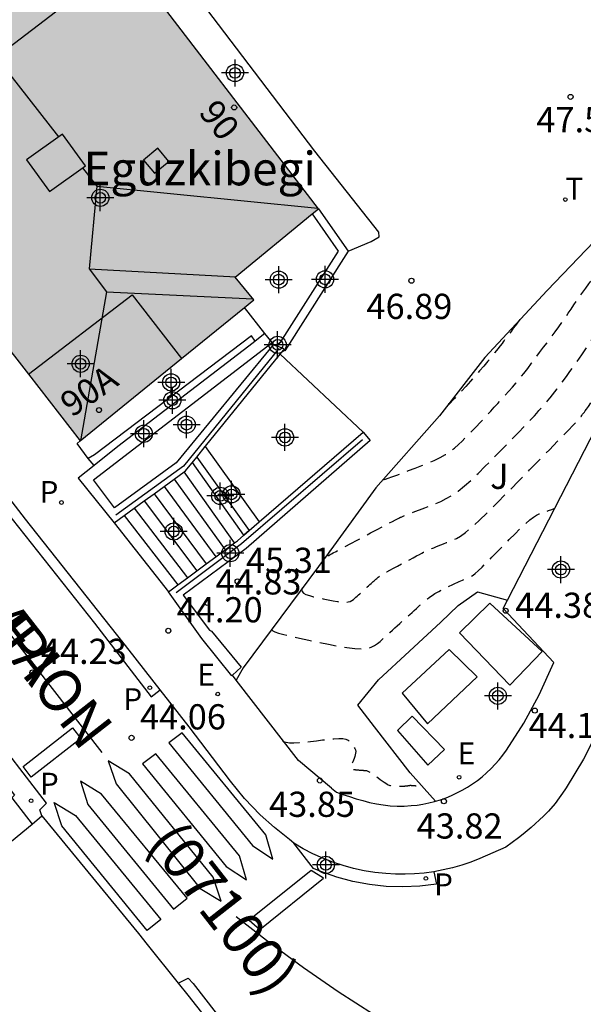
# Model space of a CAD drawing. Units: metres. Extents: x 579244 to 579596, y 4794790 to 4795041.
# Drawn here: x 579540 to 579557, y 4794975 to 4795004 of the extents above; entities that cross this region are included whole.
import ezdxf
from ezdxf.enums import TextEntityAlignment as Align

# ---------------------------------------------------------------- set-up
doc = ezdxf.new("R2010")
doc.units = ezdxf.units.M
doc.header["$MEASUREMENT"] = 0
doc.linetypes.add('TRAZOS_NORMALES', pattern=[0.75, 0.5, -0.25])
for name, color, linetype in [('020194', 31, 'TRAZOS_NORMALES'), ('020195', 30, 'TRAZOS_NORMALES'), ('020204', 9, 'Continuous'), ('020308', 9, 'Continuous'), ('060108', 9, 'Continuous'), ('060113', 4, 'Continuous'), ('060117', 9, 'Continuous'), ('060126', 9, 'Continuous'), ('060134', 9, 'Continuous'), ('060141', 9, 'Continuous'), ('060144', 9, 'Continuous'), ('070105', 6, 'Continuous'), ('080106', 1, 'Continuous'), ('080109', 9, 'Continuous'), ('080118', 9, 'Continuous'), ('080202', 9, 'Continuous'), ('080302', 9, 'Continuous'), ('080304', 9, 'Continuous'), ('080306', 9, 'Continuous'), ('080308', 9, 'Continuous'), ('080312', 8, 'Continuous'), ('100105', 3, 'Continuous'), ('100116', 71, 'Continuous'), ('100302', 7, 'Continuous'), ('210102', 4, 'Continuous'), ('210203', 4, 'Continuous'), ('210205', 4, 'Continuous'), ('210303', 4, 'Continuous'), ('210305', 4, 'Continuous'), ('220205', 1, 'Continuous'), ('220207', 9, 'Continuous'), ('220305', 1, 'Continuous'), ('220307', 9, 'Continuous'), ('240205', 1, 'Continuous'), ('240305', 1, 'Continuous'), ('260101', 9, 'Continuous'), ('270104', 9, 'Continuous'), ('990501', 21, 'Continuous'), ('C_Edificios', 5, 'Continuous'), ('Centroides', 1, 'Continuous')]:
    doc.layers.add(name, color=color, linetype=linetype)
doc.layers.add('080111', color=7, linetype='Continuous', lineweight=30)
doc.styles.add('ARIAL', font='arial.ttf', dxfattribs={"height": 1})
doc.styles.add('ARIALI', font='ariali.ttf', dxfattribs={"height": 1})
doc.styles.add('ROMANS', font='romans__.ttf', dxfattribs={"height": 1})
doc.styles.get("Standard").update_dxf_attribs({"font": 'arial.ttf'})

# ---------------------------------------------------------------- blocks, each defined once
blk = doc.blocks.new('Centroide')
for points in [[(0, -0.402), (0, 0.402)], [(0.402, 0), (-0.402, 0)]]:
    blk.add_lwpolyline(points)
for radius in [0.256, 0.159]:
    blk.add_circle((0, 0), radius)
blk = doc.blocks.new('COTAPU')
blk.add_circle((0, 0), 0.075)
blk = doc.blocks.new('BloquePortal')
blk.add_circle((0, 0), 0.075)
at = {"flags": 5}
blk.add_attdef('INDICE', text='', height=0.75, dxfattribs=at).set_placement((0, 0), align=Align.MIDDLE_CENTER)
blk = doc.blocks.new('PLUVI2')
blk.add_circle((0, 0), 0.055)
blk = doc.blocks.new('REGALU')
blk.add_circle((0, 0), 0.055)
blk = doc.blocks.new('RETEL')
blk.add_circle((0, 0), 0.055)
blk = doc.blocks.new('PLUVI3')
blk.add_circle((0, 0), 0.055)
blk = doc.blocks.new('REGELE')
blk.add_circle((0, 0), 0.055)

msp = doc.modelspace()

# ---------------------------------------------------------------- hatches: boundary and pattern name
at = {"layer": '990501'}
msp.add_hatch(color=256, dxfattribs=at).paths.add_polyline_path([(579537.631, 4795013.497), (579529.732, 4795007.383), (579541.984, 4794991.652), (579547.145, 4794995.85), (579546.597, 4794996.524), (579549.069, 4794998.553)], flags=0)

# ---------------------------------------------------------------- linework, layer by layer
at = {"layer": '020194', "flags": 128}
for points, elevation in [([(579551.008, 4794990.507), (579551.009, 4794990.506), (579551.027, 4794990.506), (579551.068, 4794990.516), (579551.142, 4794990.539), (579551.254, 4794990.578), (579551.399, 4794990.632), (579551.569, 4794990.695), (579551.754, 4794990.766), (579551.948, 4794990.841), (579552.143, 4794990.916), (579552.334, 4794990.992), (579552.518, 4794991.071), (579552.692, 4794991.154), (579552.85, 4794991.243), (579552.993, 4794991.337), (579553.12, 4794991.437), (579553.237, 4794991.541), (579553.347, 4794991.647), (579553.453, 4794991.754), (579553.559, 4794991.862), (579553.665, 4794991.971), (579553.771, 4794992.08), (579553.877, 4794992.19), (579553.983, 4794992.303), (579554.09, 4794992.417), (579554.197, 4794992.533), (579554.304, 4794992.65), (579554.411, 4794992.768), (579554.519, 4794992.887), (579554.626, 4794993.006), (579554.734, 4794993.126), (579554.843, 4794993.25), (579554.954, 4794993.378), (579555.066, 4794993.514), (579555.181, 4794993.656), (579555.297, 4794993.806), (579555.415, 4794993.96), (579555.534, 4794994.117), (579555.653, 4794994.276), (579555.772, 4794994.435), (579555.89, 4794994.592), (579556.005, 4794994.747), (579556.116, 4794994.898), (579556.222, 4794995.044), (579556.321, 4794995.183), (579556.414, 4794995.317), (579556.504, 4794995.446), (579556.59, 4794995.573), (579556.675, 4794995.699), (579556.761, 4794995.824), (579556.846, 4794995.949), (579556.934, 4794996.074), (579557.023, 4794996.199), (579557.114, 4794996.323), (579557.209, 4794996.447), (579557.306, 4794996.57), (579557.405, 4794996.693), (579557.505, 4794996.816), (579557.606, 4794996.939), (579557.707, 4794997.061), (579557.803, 4794997.178), (579557.891, 4794997.286), (579557.966, 4794997.379), (579558.025, 4794997.454), (579558.064, 4794997.507), (579558.086, 4794997.541), (579558.095, 4794997.561), (579558.097, 4794997.572), (579558.094, 4794997.578), (579558.091, 4794997.583), (579558.092, 4794997.592), (579558.101, 4794997.609), (579558.121, 4794997.635), (579558.158, 4794997.676), (579558.214, 4794997.732), (579558.285, 4794997.803), (579558.369, 4794997.884), (579558.46, 4794997.972), (579558.555, 4794998.064), (579558.652, 4794998.156), (579558.751, 4794998.249), (579558.857, 4794998.342), (579558.972, 4794998.438), (579559.1, 4794998.535), (579559.242, 4794998.634), (579559.396, 4794998.736), (579559.56, 4794998.839), (579559.73, 4794998.944), (579559.903, 4794999.049), (579560.075, 4794999.153), (579560.243, 4794999.251), (579560.401, 4794999.34), (579560.543, 4794999.412), (579560.665, 4794999.464), (579560.765, 4794999.491), (579560.843, 4794999.497), (579560.907, 4794999.487), (579560.961, 4794999.467), (579561.01, 4794999.442), (579561.059, 4794999.416), (579561.11, 4794999.394), (579561.167, 4794999.379), (579561.234, 4794999.374), (579561.312, 4794999.384), (579561.404, 4794999.411), (579561.508, 4794999.451), (579561.62, 4794999.502), (579561.739, 4794999.561), (579561.86, 4794999.623), (579561.982, 4794999.685), (579562.103, 4794999.746), (579562.221, 4794999.805), (579562.335, 4794999.86), (579562.444, 4794999.911), (579562.546, 4794999.956), (579562.644, 4794999.997), (579562.738, 4795000.035), (579562.83, 4795000.07), (579562.92, 4795000.103), (579563.009, 4795000.137), (579563.097, 4795000.172), (579563.181, 4795000.208), (579563.261, 4795000.246), (579563.333, 4795000.287), (579563.397, 4795000.332), (579563.454, 4795000.38), (579563.506, 4795000.43), (579563.554, 4795000.481), (579563.6, 4795000.533), (579563.647, 4795000.586), (579563.693, 4795000.639), (579563.741, 4795000.692), (579563.789, 4795000.746), (579563.838, 4795000.801), (579563.889, 4795000.858), (579563.941, 4795000.915), (579563.993, 4795000.974), (579564.047, 4795001.033), (579564.101, 4795001.093), (579564.155, 4795001.153), (579564.214, 4795001.218), (579564.284, 4795001.295), (579564.368, 4795001.386), (579564.471, 4795001.499), (579564.597, 4795001.636), (579564.743, 4795001.795), (579564.904, 4795001.969), (579565.074, 4795002.153), (579565.249, 4795002.343), (579565.424, 4795002.532), (579565.595, 4795002.717), (579565.755, 4795002.891), (579565.902, 4795003.049), (579566.028, 4795003.186), (579566.132, 4795003.299), (579566.217, 4795003.391), (579566.287, 4795003.466), (579566.347, 4795003.532), (579566.402, 4795003.592), (579566.457, 4795003.651), (579566.512, 4795003.711), (579566.568, 4795003.772), (579566.625, 4795003.833), (579566.683, 4795003.896), (579566.744, 4795003.961), (579566.806, 4795004.027), (579566.869, 4795004.094), (579566.933, 4795004.162), (579566.997, 4795004.23), (579567.062, 4795004.299), (579567.13, 4795004.368), (579567.205, 4795004.441), (579567.291, 4795004.516), (579567.39, 4795004.597), (579567.505, 4795004.684), (579567.634, 4795004.775), (579567.773, 4795004.87), (579567.919, 4795004.967), (579568.068, 4795005.066), (579568.218, 4795005.165), (579568.364, 4795005.263), (579568.505, 4795005.36), (579568.637, 4795005.456), (579568.757, 4795005.55), (579568.862, 4795005.641), (579568.957, 4795005.73), (579569.042, 4795005.817), (579569.121, 4795005.904), (579569.197, 4795005.99), (579569.273, 4795006.076), (579569.349, 4795006.162), (579569.426, 4795006.249), (579569.505, 4795006.338), (579569.585, 4795006.428), (579569.667, 4795006.52), (579569.751, 4795006.613), (579569.836, 4795006.708), (579569.923, 4795006.804), (579570.009, 4795006.9), (579570.096, 4795006.996), (579570.183, 4795007.093), (579570.272, 4795007.19), (579570.362, 4795007.289), (579570.454, 4795007.391), (579570.549, 4795007.494), (579570.646, 4795007.6), (579570.744, 4795007.707), (579570.844, 4795007.816), (579570.944, 4795007.924), (579571.044, 4795008.033), (579571.142, 4795008.139), (579571.238, 4795008.241), (579571.328, 4795008.336), (579571.412, 4795008.422), (579571.489, 4795008.498), (579571.559, 4795008.564), (579571.624, 4795008.625), (579571.686, 4795008.68), (579571.747, 4795008.733), (579571.807, 4795008.787), (579571.869, 4795008.842), (579571.935, 4795008.903), (579572.006, 4795008.971), (579572.083, 4795009.048), (579572.169, 4795009.137), (579572.261, 4795009.235), (579572.358, 4795009.34), (579572.459, 4795009.45), (579572.561, 4795009.563), (579572.664, 4795009.676), (579572.767, 4795009.789), (579572.872, 4795009.903), (579572.977, 4795010.019), (579573.085, 4795010.136), (579573.195, 4795010.255), (579573.306, 4795010.376), (579573.42, 4795010.498), (579573.534, 4795010.621), (579573.648, 4795010.744), (579573.763, 4795010.867), (579573.877, 4795010.99), (579573.99, 4795011.111), (579574.101, 4795011.229), (579574.209, 4795011.345), (579574.315, 4795011.457), (579574.418, 4795011.567), (579574.52, 4795011.674), (579574.62, 4795011.779), (579574.719, 4795011.884), (579574.818, 4795011.988), (579574.913, 4795012.088), (579575, 4795012.179), (579575.075, 4795012.258), (579575.134, 4795012.32), (579575.174, 4795012.363), (579575.199, 4795012.388), (579575.211, 4795012.402)], 46.14), ([(579549.421, 4794988.389), (579549.401, 4794988.36), (579549.371, 4794988.315), (579549.353, 4794988.284), (579549.345, 4794988.264), (579549.344, 4794988.253), (579549.348, 4794988.248), (579549.354, 4794988.247), (579549.36, 4794988.245), (579549.367, 4794988.244), (579549.372, 4794988.243), (579549.378, 4794988.242), (579549.382, 4794988.242), (579549.386, 4794988.242), (579549.389, 4794988.243), (579549.391, 4794988.244), (579549.393, 4794988.246), (579549.395, 4794988.247), (579549.396, 4794988.249), (579549.398, 4794988.25), (579549.4, 4794988.252), (579549.401, 4794988.253), (579549.403, 4794988.255), (579549.405, 4794988.256), (579549.406, 4794988.258), (579549.408, 4794988.259), (579549.41, 4794988.261), (579549.411, 4794988.262), (579549.413, 4794988.264), (579549.415, 4794988.265), (579549.416, 4794988.267), (579549.418, 4794988.268), (579549.419, 4794988.269), (579549.42, 4794988.27), (579549.421, 4794988.271), (579549.423, 4794988.272), (579549.424, 4794988.273), (579549.425, 4794988.274), (579549.427, 4794988.275), (579549.437, 4794988.281), (579549.463, 4794988.295), (579549.513, 4794988.322), (579549.595, 4794988.366), (579549.714, 4794988.429), (579549.864, 4794988.509), (579550.038, 4794988.602), (579550.228, 4794988.703), (579550.426, 4794988.808), (579550.625, 4794988.914), (579550.815, 4794989.015), (579550.992, 4794989.109), (579551.146, 4794989.19), (579551.272, 4794989.257), (579551.363, 4794989.304), (579551.426, 4794989.337), (579551.466, 4794989.357), (579551.492, 4794989.37), (579551.511, 4794989.378), (579551.529, 4794989.387), (579551.553, 4794989.397), (579551.589, 4794989.412), (579551.641, 4794989.433), (579551.716, 4794989.463), (579551.817, 4794989.502), (579551.941, 4794989.55), (579552.082, 4794989.604), (579552.234, 4794989.662), (579552.391, 4794989.723), (579552.55, 4794989.785), (579552.711, 4794989.853), (579552.876, 4794989.933), (579553.048, 4794990.032), (579553.229, 4794990.157), (579553.419, 4794990.31), (579553.618, 4794990.488), (579553.824, 4794990.685), (579554.034, 4794990.895), (579554.246, 4794991.11), (579554.457, 4794991.326), (579554.663, 4794991.536), (579554.856, 4794991.734), (579555.033, 4794991.915), (579555.185, 4794992.073), (579555.31, 4794992.204), (579555.411, 4794992.311), (579555.495, 4794992.401), (579555.567, 4794992.48), (579555.632, 4794992.553), (579555.697, 4794992.624), (579555.763, 4794992.697), (579555.829, 4794992.772), (579555.895, 4794992.85), (579555.963, 4794992.931), (579556.032, 4794993.018), (579556.103, 4794993.108), (579556.174, 4794993.201), (579556.246, 4794993.296), (579556.318, 4794993.392), (579556.391, 4794993.49), (579556.468, 4794993.594), (579556.554, 4794993.712), (579556.653, 4794993.85), (579556.77, 4794994.016), (579556.907, 4794994.214), (579557.062, 4794994.439), (579557.229, 4794994.685), (579557.406, 4794994.945), (579557.586, 4794995.211), (579557.767, 4794995.477), (579557.943, 4794995.735), (579558.108, 4794995.977), (579558.257, 4794996.193), (579558.385, 4794996.377), (579558.489, 4794996.523), (579558.573, 4794996.635), (579558.64, 4794996.723), (579558.697, 4794996.795), (579558.749, 4794996.858), (579558.8, 4794996.92), (579558.848, 4794996.979), (579558.891, 4794997.035), (579558.928, 4794997.084), (579558.954, 4794997.126), (579558.97, 4794997.159), (579558.975, 4794997.184), (579558.974, 4794997.202), (579558.968, 4794997.217), (579558.959, 4794997.23), (579558.95, 4794997.243), (579558.944, 4794997.257), (579558.943, 4794997.275), (579558.95, 4794997.297), (579558.967, 4794997.326), (579558.995, 4794997.362), (579559.034, 4794997.404), (579559.08, 4794997.451), (579559.131, 4794997.501), (579559.185, 4794997.553), (579559.239, 4794997.605), (579559.296, 4794997.657), (579559.355, 4794997.71), (579559.42, 4794997.764), (579559.492, 4794997.819), (579559.572, 4794997.875), (579559.66, 4794997.932), (579559.752, 4794997.991), (579559.848, 4794998.049), (579559.945, 4794998.109), (579560.043, 4794998.167), (579560.141, 4794998.221), (579560.239, 4794998.266), (579560.337, 4794998.297), (579560.436, 4794998.31), (579560.534, 4794998.302), (579560.633, 4794998.276), (579560.731, 4794998.236), (579560.83, 4794998.188), (579560.929, 4794998.134), (579561.029, 4794998.082), (579561.135, 4794998.036), (579561.253, 4794998.005), (579561.389, 4794997.996), (579561.55, 4794998.016), (579561.739, 4794998.071), (579561.953, 4794998.154), (579562.184, 4794998.26), (579562.428, 4794998.38), (579562.678, 4794998.507), (579562.928, 4794998.635), (579563.17, 4794998.758), (579563.395, 4794998.873), (579563.595, 4794998.974), (579563.763, 4794999.057), (579563.893, 4794999.12), (579563.989, 4794999.164), (579564.062, 4794999.196), (579564.117, 4794999.218), (579564.165, 4794999.236), (579564.211, 4794999.254), (579564.259, 4794999.275), (579564.31, 4794999.302), (579564.365, 4794999.338), (579564.426, 4794999.386), (579564.494, 4794999.449), (579564.568, 4794999.524), (579564.646, 4794999.608), (579564.727, 4794999.698), (579564.81, 4794999.791), (579564.893, 4794999.885), (579564.976, 4794999.979), (579565.061, 4795000.074), (579565.147, 4795000.171), (579565.235, 4795000.27), (579565.326, 4795000.371), (579565.419, 4795000.474), (579565.513, 4795000.579), (579565.608, 4795000.685), (579565.704, 4795000.791), (579565.8, 4795000.897), (579565.895, 4795001.002), (579565.988, 4795001.105), (579566.077, 4795001.203), (579566.162, 4795001.296), (579566.242, 4795001.384), (579566.317, 4795001.466), (579566.389, 4795001.544), (579566.459, 4795001.62), (579566.528, 4795001.694), (579566.596, 4795001.768), (579566.666, 4795001.844), (579566.738, 4795001.922), (579566.812, 4795002.003), (579566.891, 4795002.088), (579566.975, 4795002.179), (579567.063, 4795002.275), (579567.154, 4795002.373), (579567.247, 4795002.474), (579567.341, 4795002.576), (579567.435, 4795002.679), (579567.53, 4795002.782), (579567.626, 4795002.886), (579567.725, 4795002.992), (579567.826, 4795003.101), (579567.93, 4795003.212), (579568.037, 4795003.326), (579568.145, 4795003.442), (579568.255, 4795003.559), (579568.366, 4795003.677), (579568.477, 4795003.794), (579568.584, 4795003.907), (579568.684, 4795004.012), (579568.774, 4795004.105), (579568.851, 4795004.183), (579568.912, 4795004.241), (579568.959, 4795004.283), (579568.997, 4795004.314), (579569.027, 4795004.336), (579569.054, 4795004.354), (579569.082, 4795004.372), (579569.112, 4795004.395), (579569.149, 4795004.425), (579569.195, 4795004.468), (579569.254, 4795004.528), (579569.328, 4795004.607), (579569.415, 4795004.702), (579569.511, 4795004.809), (579569.614, 4795004.925), (579569.72, 4795005.045), (579569.825, 4795005.165), (579569.927, 4795005.28), (579570.02, 4795005.386), (579570.101, 4795005.477), (579570.165, 4795005.551), (579570.211, 4795005.602), (579570.239, 4795005.634), (579570.256, 4795005.653), (579570.264, 4795005.662), (579570.268, 4795005.667), (579570.272, 4795005.671), (579570.275, 4795005.674), (579570.278, 4795005.678), (579570.281, 4795005.68), (579570.283, 4795005.683), (579570.284, 4795005.684), (579570.285, 4795005.685), (579570.285, 4795005.686)], 45.64), ([(579548.594, 4794987.276), (579548.582, 4794987.251), (579548.574, 4794987.21), (579548.585, 4794987.167), (579548.625, 4794987.125), (579548.699, 4794987.087), (579548.802, 4794987.051), (579548.928, 4794987.017), (579549.068, 4794986.985), (579549.216, 4794986.954), (579549.364, 4794986.923), (579549.508, 4794986.895), (579549.643, 4794986.872), (579549.765, 4794986.857), (579549.868, 4794986.852), (579549.951, 4794986.86), (579550.016, 4794986.878), (579550.068, 4794986.903), (579550.111, 4794986.934), (579550.149, 4794986.967), (579550.186, 4794987.001), (579550.224, 4794987.035), (579550.261, 4794987.069), (579550.299, 4794987.103), (579550.337, 4794987.137), (579550.374, 4794987.171), (579550.412, 4794987.205), (579550.45, 4794987.24), (579550.488, 4794987.274), (579550.526, 4794987.308), (579550.563, 4794987.343), (579550.6, 4794987.376), (579550.636, 4794987.409), (579550.67, 4794987.439), (579550.702, 4794987.468), (579550.731, 4794987.493), (579550.757, 4794987.516), (579550.782, 4794987.537), (579550.806, 4794987.557), (579550.828, 4794987.577), (579550.852, 4794987.596), (579550.879, 4794987.618), (579550.914, 4794987.643), (579550.961, 4794987.673), (579551.023, 4794987.71), (579551.104, 4794987.756), (579551.2, 4794987.809), (579551.307, 4794987.867), (579551.423, 4794987.929), (579551.542, 4794987.992), (579551.662, 4794988.056), (579551.778, 4794988.117), (579551.888, 4794988.175), (579551.987, 4794988.228), (579552.074, 4794988.273), (579552.145, 4794988.309), (579552.202, 4794988.337), (579552.25, 4794988.36), (579552.291, 4794988.379), (579552.329, 4794988.397), (579552.366, 4794988.414), (579552.406, 4794988.432), (579552.45, 4794988.451), (579552.501, 4794988.473), (579552.561, 4794988.498), (579552.631, 4794988.526), (579552.71, 4794988.557), (579552.796, 4794988.59), (579552.886, 4794988.625), (579552.979, 4794988.66), (579553.073, 4794988.698), (579553.176, 4794988.747), (579553.298, 4794988.819), (579553.446, 4794988.926), (579553.631, 4794989.08), (579553.858, 4794989.288), (579554.122, 4794989.542), (579554.412, 4794989.831), (579554.721, 4794990.143), (579555.038, 4794990.466), (579555.355, 4794990.79), (579555.661, 4794991.102), (579555.942, 4794991.389), (579556.188, 4794991.641), (579556.387, 4794991.844), (579556.53, 4794991.991), (579556.625, 4794992.09), (579556.685, 4794992.153), (579556.722, 4794992.192), (579556.746, 4794992.218), (579556.768, 4794992.243), (579556.791, 4794992.268), (579556.814, 4794992.294), (579556.837, 4794992.321), (579556.86, 4794992.349), (579556.884, 4794992.379), (579556.909, 4794992.41), (579556.933, 4794992.443), (579556.958, 4794992.475), (579556.983, 4794992.509), (579557.01, 4794992.544), (579557.046, 4794992.595), (579557.103, 4794992.676), (579557.191, 4794992.802), (579557.318, 4794992.989), (579557.494, 4794993.245), (579557.709, 4794993.562), (579557.955, 4794993.924), (579558.221, 4794994.316), (579558.497, 4794994.723), (579558.774, 4794995.13), (579559.039, 4794995.521), (579559.281, 4794995.879), (579559.491, 4794996.188), (579559.656, 4794996.431), (579559.77, 4794996.598), (579559.839, 4794996.7), (579559.875, 4794996.753), (579559.889, 4794996.773), (579559.892, 4794996.777), (579559.893, 4794996.778), (579559.893, 4794996.78), (579559.892, 4794996.784), (579559.889, 4794996.79), (579559.884, 4794996.798), (579559.875, 4794996.811), (579559.865, 4794996.826), (579559.852, 4794996.844), (579559.839, 4794996.863), (579559.824, 4794996.883), (579559.81, 4794996.902), (579559.797, 4794996.922), (579559.786, 4794996.941), (579559.778, 4794996.959), (579559.775, 4794996.976), (579559.776, 4794996.991), (579559.782, 4794997.005), (579559.791, 4794997.018), (579559.802, 4794997.03), (579559.814, 4794997.042), (579559.827, 4794997.054), (579559.84, 4794997.066), (579559.853, 4794997.078), (579559.868, 4794997.09), (579559.885, 4794997.102), (579559.903, 4794997.115), (579559.923, 4794997.128), (579559.944, 4794997.142), (579559.966, 4794997.155), (579559.988, 4794997.169), (579560.011, 4794997.182), (579560.04, 4794997.191), (579560.078, 4794997.192), (579560.132, 4794997.182), (579560.206, 4794997.157), (579560.304, 4794997.114), (579560.422, 4794997.055), (579560.555, 4794996.986), (579560.699, 4794996.908), (579560.848, 4794996.827), (579560.999, 4794996.747), (579561.159, 4794996.678), (579561.338, 4794996.632), (579561.545, 4794996.618), (579561.788, 4794996.648), (579562.074, 4794996.731), (579562.398, 4794996.857), (579562.749, 4794997.017), (579563.118, 4794997.199), (579563.497, 4794997.391), (579563.874, 4794997.585), (579564.237, 4794997.77), (579564.569, 4794997.94), (579564.856, 4794998.087), (579565.083, 4794998.203), (579565.239, 4794998.283), (579565.335, 4794998.332), (579565.385, 4794998.357), (579565.405, 4794998.367), (579565.41, 4794998.369), (579565.413, 4794998.37), (579565.417, 4794998.373), (579565.423, 4794998.378), (579565.432, 4794998.388), (579565.447, 4794998.403), (579565.466, 4794998.424), (579565.49, 4794998.451), (579565.518, 4794998.482), (579565.548, 4794998.515), (579565.579, 4794998.551), (579565.61, 4794998.586), (579565.64, 4794998.619), (579565.667, 4794998.65), (579565.69, 4794998.677), (579565.709, 4794998.698), (579565.722, 4794998.712), (579565.729, 4794998.721), (579565.733, 4794998.725)], 45.14), ([(579555.062, 4794995.258), (579554.986, 4794995.157), (579554.933, 4794995.086), (579554.869, 4794995), (579554.801, 4794994.91), (579554.737, 4794994.825), (579554.684, 4794994.754), (579554.646, 4794994.704), (579554.62, 4794994.668), (579554.597, 4794994.638), (579554.57, 4794994.602), (579554.533, 4794994.552), (579554.479, 4794994.48), (579554.408, 4794994.388), (579554.323, 4794994.278), (579554.224, 4794994.154), (579554.114, 4794994.02), (579553.994, 4794993.879), (579553.865, 4794993.733), (579553.732, 4794993.582), (579553.594, 4794993.429), (579553.454, 4794993.274), (579553.315, 4794993.121), (579553.185, 4794992.979), (579553.074, 4794992.858), (579552.99, 4794992.77), (579552.942, 4794992.726), (579552.937, 4794992.732), (579552.96, 4794992.768)], 46.64), ([(579548.011, 4794982.717), (579548.023, 4794982.712), (579548.107, 4794982.688), (579548.213, 4794982.672), (579548.344, 4794982.668), (579548.494, 4794982.675), (579548.66, 4794982.69), (579548.836, 4794982.711), (579549.017, 4794982.733), (579549.197, 4794982.756), (579549.372, 4794982.777), (579549.534, 4794982.791), (579549.679, 4794982.798), (579549.798, 4794982.795), (579549.89, 4794982.779), (579549.957, 4794982.752), (579550.006, 4794982.717), (579550.043, 4794982.677), (579550.073, 4794982.635), (579550.103, 4794982.592), (579550.13, 4794982.548), (579550.153, 4794982.504), (579550.17, 4794982.458), (579550.179, 4794982.411), (579550.178, 4794982.362), (579550.169, 4794982.311), (579550.154, 4794982.259), (579550.135, 4794982.206), (579550.114, 4794982.153), (579550.093, 4794982.1), (579550.073, 4794982.049), (579550.056, 4794982.002), (579550.044, 4794981.961), (579550.037, 4794981.929), (579550.036, 4794981.907), (579550.042, 4794981.893), (579550.051, 4794981.885), (579550.064, 4794981.881), (579550.077, 4794981.88), (579550.091, 4794981.878), (579550.105, 4794981.877), (579550.119, 4794981.876), (579550.133, 4794981.875), (579550.147, 4794981.873), (579550.161, 4794981.872), (579550.174, 4794981.871), (579550.188, 4794981.87), (579550.201, 4794981.868), (579550.215, 4794981.867), (579550.228, 4794981.866), (579550.242, 4794981.865), (579550.255, 4794981.864), (579550.268, 4794981.862), (579550.282, 4794981.861), (579550.295, 4794981.86), (579550.308, 4794981.859), (579550.321, 4794981.858), (579550.334, 4794981.857), (579550.347, 4794981.856), (579550.36, 4794981.855), (579550.372, 4794981.854), (579550.385, 4794981.853), (579550.398, 4794981.852), (579550.411, 4794981.851), (579550.423, 4794981.85), (579550.436, 4794981.85), (579550.449, 4794981.849), (579550.461, 4794981.848), (579550.474, 4794981.847), (579550.487, 4794981.846), (579550.501, 4794981.844), (579550.52, 4794981.838), (579550.545, 4794981.826), (579550.578, 4794981.808), (579550.62, 4794981.781), (579550.67, 4794981.748), (579550.727, 4794981.709), (579550.787, 4794981.667), (579550.849, 4794981.624), (579550.911, 4794981.58), (579550.971, 4794981.538), (579551.027, 4794981.499), (579551.077, 4794981.465), (579551.118, 4794981.439), (579551.15, 4794981.42), (579551.173, 4794981.408), (579551.191, 4794981.401), (579551.204, 4794981.398), (579551.215, 4794981.396), (579551.225, 4794981.395), (579551.236, 4794981.393), (579551.246, 4794981.392), (579551.257, 4794981.391), (579551.267, 4794981.39), (579551.277, 4794981.389), (579551.287, 4794981.388), (579551.298, 4794981.387), (579551.308, 4794981.386), (579551.318, 4794981.385), (579551.328, 4794981.384), (579551.338, 4794981.383), (579551.348, 4794981.383), (579551.358, 4794981.382), (579551.368, 4794981.381), (579551.378, 4794981.381), (579551.388, 4794981.38), (579551.397, 4794981.38), (579551.407, 4794981.379), (579551.417, 4794981.379), (579551.426, 4794981.379), (579551.436, 4794981.378), (579551.446, 4794981.378), (579551.455, 4794981.378), (579551.465, 4794981.378), (579551.474, 4794981.378), (579551.484, 4794981.378), (579551.493, 4794981.378), (579551.502, 4794981.378), (579551.511, 4794981.378), (579551.521, 4794981.378), (579551.53, 4794981.378), (579551.539, 4794981.379), (579551.548, 4794981.379), (579551.557, 4794981.379), (579551.566, 4794981.38), (579551.575, 4794981.38), (579551.584, 4794981.38), (579551.593, 4794981.381), (579551.602, 4794981.382), (579551.61, 4794981.382), (579551.619, 4794981.383), (579551.628, 4794981.383), (579551.637, 4794981.384), (579551.645, 4794981.385), (579551.654, 4794981.386), (579551.662, 4794981.386), (579551.671, 4794981.387), (579551.679, 4794981.388), (579551.688, 4794981.389), (579551.696, 4794981.39), (579551.704, 4794981.391), (579551.713, 4794981.392), (579551.721, 4794981.393), (579551.729, 4794981.395), (579551.738, 4794981.396), (579551.746, 4794981.397), (579551.754, 4794981.398), (579551.762, 4794981.4), (579551.77, 4794981.401), (579551.778, 4794981.402), (579551.786, 4794981.404), (579551.793, 4794981.405), (579551.801, 4794981.406), (579551.809, 4794981.406), (579551.816, 4794981.406), (579551.824, 4794981.406), (579551.831, 4794981.405), (579551.838, 4794981.405), (579551.845, 4794981.404), (579551.852, 4794981.403), (579551.859, 4794981.402), (579551.866, 4794981.402), (579551.873, 4794981.401), (579551.88, 4794981.4), (579551.888, 4794981.4), (579551.895, 4794981.399), (579551.903, 4794981.399), (579551.91, 4794981.398), (579551.918, 4794981.398), (579551.926, 4794981.397), (579551.933, 4794981.397), (579551.941, 4794981.396), (579551.949, 4794981.396), (579551.957, 4794981.395), (579551.965, 4794981.395), (579551.973, 4794981.395), (579551.981, 4794981.394), (579551.989, 4794981.394), (579551.997, 4794981.394), (579552.005, 4794981.394), (579552.014, 4794981.394), (579552.022, 4794981.393), (579552.03, 4794981.393), (579552.039, 4794981.393), (579552.048, 4794981.393), (579552.056, 4794981.393), (579552.065, 4794981.393), (579552.074, 4794981.394), (579552.083, 4794981.394), (579552.092, 4794981.394), (579552.1, 4794981.394), (579552.108, 4794981.394), (579552.115, 4794981.394), (579552.121, 4794981.394), (579552.126, 4794981.395), (579552.129, 4794981.395), (579552.131, 4794981.395), (579552.133, 4794981.395), (579552.135, 4794981.395), (579552.136, 4794981.396), (579552.138, 4794981.4)], 44.14)]:
    msp.add_lwpolyline(points, dxfattribs=dict(at, elevation=elevation))
at = {"layer": '020195', "elevation": 44.64, "flags": 128}
msp.add_lwpolyline([(579547.685, 4794986.053), (579547.685, 4794986.052), (579547.686, 4794986.032), (579547.71, 4794986.006), (579547.77, 4794985.974), (579547.879, 4794985.936), (579548.044, 4794985.89), (579548.26, 4794985.838), (579548.512, 4794985.782), (579548.789, 4794985.722), (579549.079, 4794985.662), (579549.369, 4794985.602), (579549.65, 4794985.547), (579549.914, 4794985.502), (579550.151, 4794985.472), (579550.354, 4794985.463), (579550.516, 4794985.477), (579550.643, 4794985.512), (579550.744, 4794985.562), (579550.828, 4794985.622), (579550.903, 4794985.688), (579550.976, 4794985.754), (579551.05, 4794985.82), (579551.123, 4794985.886), (579551.197, 4794985.953), (579551.27, 4794986.019), (579551.344, 4794986.086), (579551.418, 4794986.153), (579551.492, 4794986.22), (579551.566, 4794986.287), (579551.64, 4794986.355), (579551.714, 4794986.422), (579551.786, 4794986.488), (579551.857, 4794986.551), (579551.923, 4794986.611), (579551.985, 4794986.666), (579552.042, 4794986.716), (579552.093, 4794986.761), (579552.142, 4794986.803), (579552.188, 4794986.842), (579552.232, 4794986.879), (579552.277, 4794986.917), (579552.321, 4794986.954), (579552.365, 4794986.99), (579552.409, 4794987.023), (579552.451, 4794987.055), (579552.494, 4794987.083), (579552.535, 4794987.108), (579552.577, 4794987.132), (579552.618, 4794987.155), (579552.658, 4794987.176), (579552.699, 4794987.198), (579552.741, 4794987.22), (579552.784, 4794987.242), (579552.828, 4794987.265), (579552.876, 4794987.288), (579552.926, 4794987.313), (579552.979, 4794987.338), (579553.034, 4794987.363), (579553.09, 4794987.389), (579553.146, 4794987.415), (579553.203, 4794987.441), (579553.258, 4794987.467), (579553.312, 4794987.491), (579553.361, 4794987.513), (579553.406, 4794987.533), (579553.445, 4794987.549), (579553.479, 4794987.564), (579553.51, 4794987.576), (579553.539, 4794987.587), (579553.566, 4794987.598), (579553.594, 4794987.609), (579553.628, 4794987.627), (579553.674, 4794987.659), (579553.737, 4794987.711), (579553.825, 4794987.79), (579553.939, 4794987.9), (579554.078, 4794988.037), (579554.234, 4794988.194), (579554.402, 4794988.365), (579554.576, 4794988.543), (579554.751, 4794988.72), (579554.92, 4794988.891), (579555.081, 4794989.049), (579555.229, 4794989.189), (579555.359, 4794989.302), (579555.468, 4794989.386), (579555.559, 4794989.445), (579555.638, 4794989.484), (579555.707, 4794989.51), (579555.772, 4794989.531), (579555.837, 4794989.551), (579555.914, 4794989.576), (579556.011, 4794989.612), (579556.104, 4794989.65)], dxfattribs=at)
at = {"layer": '060108', "flags": 128}
for points in [[(579492.209, 4795040.263), (579502.5, 4795026.923), (579508.644, 4795018.96), (579525.703, 4794996.84), (579533.283, 4794987.036), (579539.312, 4794979.238), (579540.549, 4794980.254)], [(579544.362, 4794984.247), (579543.442, 4794985.424), (579540.357, 4794989.326), (579538.719, 4794991.435), (579537.587, 4794992.921), (579536.685, 4794994.062), (579527.422, 4795006.106), (579526.602, 4795007.149), (579523.364, 4795011.417), (579522.411, 4795012.594), (579507.26, 4795032.224), (579506.384, 4795033.348), (579505.141, 4795034.931), (579505.379, 4795035.11)], [(579547.188, 4794994.615), (579547.084, 4794994.774), (579542.413, 4794991.234), (579542.223, 4794991.13)], [(579541.893, 4794991.571), (579541.984, 4794991.652)], [(579542.223, 4794991.13), (579541.893, 4794991.571)], [(579542.395, 4794990.92), (579542.223, 4794991.13)], [(579548.339, 4794979.685), (579548.213, 4794979.795), (579547.764, 4794980.148), (579547.339, 4794980.53), (579546.876, 4794981.012), (579546.452, 4794981.528), (579545.223, 4794983.146), (579544.362, 4794984.247)], [(579557.945, 4794984.16), (579557.926, 4794984.114), (579556.956, 4794982.183), (579556.438, 4794981.328), (579556.403, 4794981.272), (579556.118, 4794980.861), (579555.916, 4794980.634), (579555.766, 4794980.492), (579555.399, 4794980.153), (579555.166, 4794979.954), (579555.02, 4794979.84), (579554.647, 4794979.571), (579553.877, 4794979.227), (579553.61, 4794979.123), (579553.339, 4794979.031), (579553.063, 4794978.953), (579552.784, 4794978.887), (579552.502, 4794978.835), (579552.502, 4794978.835)], [(579540.549, 4794980.254), (579540.843, 4794980.495)], [(579540.843, 4794980.495), (579543.714, 4794977), (579543.974, 4794976.674), (579544.894, 4794975.524)], [(579552.502, 4794978.835), (579552.219, 4794978.797), (579551.933, 4794978.772), (579551.647, 4794978.76), (579551.36, 4794978.762), (579551.074, 4794978.778), (579550.753, 4794978.812), (579550.433, 4794978.863), (579550.117, 4794978.932), (579549.806, 4794979.017), (579549.499, 4794979.119), (579549.198, 4794979.237), (579548.904, 4794979.371), (579548.617, 4794979.52), (579548.339, 4794979.685)], [(579544.894, 4794975.524), (579545.185, 4794975.16), (579546.363, 4794973.671), (579547.525, 4794972.079), (579548.076, 4794971.232), (579548.595, 4794970.366), (579549.083, 4794969.481), (579549.319, 4794968.974), (579549.525, 4794968.454), (579549.701, 4794967.923), (579549.845, 4794967.383), (579549.973, 4794966.745), (579550.058, 4794966.099), (579550.099, 4794965.449), (579550.116, 4794964.54), (579550.085, 4794964), (579550.024, 4794963.463), (579549.932, 4794962.93), (579549.811, 4794962.403), (579549.66, 4794961.884), (579549.365, 4794960.824)]]:
    msp.add_lwpolyline(points, dxfattribs=at)
at = {"layer": '060113', "flags": 128}
for points in [[(579494.361, 4795040.263), (579503.633, 4795028.222), (579507.421, 4795023.387), (579507.36, 4795023.328), (579507.949, 4795022.561), (579508.016, 4795022.593), (579508.928, 4795021.391), (579523.854, 4795002.056), (579534.496, 4794988.259), (579540.025, 4794981.11), (579539.944, 4794981.029), (579540.549, 4794980.254)], [(579540.843, 4794980.495), (579540.781, 4794980.672), (579540.985, 4794980.873), (579537.339, 4794985.591), (579529.064, 4794996.33), (579509.294, 4795021.911), (579496.257, 4795038.822), (579495.146, 4795040.263)], [(579500.689, 4795040.263), (579510.758, 4795027.184), (579527.226, 4795005.828), (579528.163, 4795004.614), (579539.573, 4794989.796), (579542.41, 4794986.233), (579544.092, 4794984.034), (579544.362, 4794984.247)], [(579552.502, 4794978.835), (579552.581, 4794978.467), (579552.084, 4794978.405), (579551.585, 4794978.382), (579551.086, 4794978.398), (579550.589, 4794978.452), (579550.097, 4794978.545), (579549.615, 4794978.675), (579549.144, 4794978.842), (579548.92, 4794978.936), (579548.339, 4794979.685)], [(579544.894, 4794975.524), (579545.198, 4794975.674), (579545.347, 4794975.512), (579546.033, 4794974.631), (579546.923, 4794973.475), (579547.762, 4794972.281), (579548.547, 4794971.052), (579549.277, 4794969.79), (579549.82, 4794968.498), (579550.297, 4794966.997), (579550.291, 4794966.839), (579550.382, 4794966.03), (579550.419, 4794965.217), (579550.41, 4794964.607), (579550.371, 4794963.998), (579550.301, 4794963.393), (579550.2, 4794962.791), (579550.056, 4794962.191)]]:
    msp.add_lwpolyline(points, dxfattribs=at)
at = {"layer": '060117', "flags": 128}
for points in [[(579546.578, 4794988.621), (579545.077, 4794990.73)], [(579542.991, 4794989.215), (579544.608, 4794987.162)]]:
    msp.add_lwpolyline(points, dxfattribs=at)
at = {"layer": '060126', "flags": 128}
for points in [[(579550.405, 4794991.909), (579547.935, 4794994.236)], [(579545.704, 4794991.482), (579547.312, 4794989.244)]]:
    msp.add_lwpolyline(points, dxfattribs=at)
at = {"layer": '060134', "flags": 128}
msp.add_lwpolyline([(579549.953, 4794997.295), (579550.639, 4794997.581), (579550.875, 4794997.718), (579550.867, 4794997.861), (579548.962, 4795000.266), (579541.123, 4795010.589), (579538.715, 4795013.727), (579538.341, 4795014.348), (579537.527, 4795014.641), (579536.995, 4795014.814), (579536.504, 4795014.82), (579535.988, 4795014.59), (579535.401, 4795014.175), (579534.401, 4795013.363), (579534.108, 4795013.144)], dxfattribs=at)
at = {"layer": '060141', "flags": 128}
for points in [[(579544.779, 4794990.514), (579546.297, 4794988.413)], [(579544.183, 4794990.081), (579545.734, 4794987.996)], [(579544.481, 4794990.297), (579546.015, 4794988.204)], [(579543.885, 4794989.864), (579545.452, 4794987.787)], [(579543.587, 4794989.648), (579545.171, 4794987.579)], [(579543.289, 4794989.431), (579544.889, 4794987.37)]]:
    msp.add_lwpolyline(points, dxfattribs=at)
at = {"layer": '060144', "flags": 128}
for points in [[(579547.892, 4794994.404), (579545.057, 4794990.902), (579543.042, 4794989.44)], [(579544.84, 4794987.141), (579546.785, 4794988.595), (579550.385, 4794991.691)]]:
    msp.add_lwpolyline(points, dxfattribs=at)
at = {"layer": '070105', "flags": 128}
for points in [[(579548.887, 4794998.403), (579549.656, 4794997.295), (579547.922, 4794994.57)], [(579549.069, 4794998.553), (579549.953, 4794997.295)], [(579549.953, 4794997.295), (579548.067, 4794994.333), (579548.032, 4794994.355)], [(579547.48, 4794994.842), (579546.867, 4794995.623)], [(579547.48, 4794994.842), (579547.188, 4794994.615)], [(579547.691, 4794994.574), (579547.48, 4794994.842)], [(579547.751, 4794994.496), (579547.729, 4794994.504), (579544.841, 4794990.997), (579543.008, 4794989.664), (579542.38, 4794990.491), (579547.691, 4794994.574)], [(579547.188, 4794994.615), (579547.129, 4794994.569), (579543.098, 4794991.489), (579542.395, 4794990.92)], [(579547.751, 4794994.496), (579547.691, 4794994.574)], [(579547.791, 4794994.482), (579547.751, 4794994.496)], [(579547.922, 4794994.57), (579547.791, 4794994.482)], [(579547.888, 4794994.446), (579547.791, 4794994.482)], [(579547.888, 4794994.446), (579547.856, 4794994.467), (579547.922, 4794994.57)], [(579545.704, 4794991.482), (579545.711, 4794991.491), (579547.935, 4794994.236)], [(579548.032, 4794994.355), (579548.056, 4794994.385), (579547.888, 4794994.446)], [(579547.935, 4794994.236), (579548.032, 4794994.355)], [(579550.405, 4794991.909), (579550.607, 4794991.667), (579546.924, 4794988.446), (579545.048, 4794987.061), (579545.826, 4794986.026), (579545.887, 4794985.991), (579546.776, 4794984.918)], [(579547.312, 4794989.244), (579550.405, 4794991.909)], [(579545.077, 4794990.73), (579545.115, 4794990.758), (579545.45, 4794991.17), (579545.704, 4794991.482)], [(579542.395, 4794990.92), (579541.924, 4794990.54), (579542.991, 4794989.215)], [(579544.779, 4794990.514), (579545.077, 4794990.73)], [(579544.481, 4794990.297), (579544.779, 4794990.514)], [(579543.885, 4794989.864), (579544.183, 4794990.081)], [(579544.183, 4794990.081), (579544.481, 4794990.297)], [(579543.587, 4794989.648), (579543.885, 4794989.864)], [(579543.289, 4794989.431), (579543.587, 4794989.648)], [(579542.991, 4794989.215), (579543.289, 4794989.431)], [(579547.012, 4794988.985), (579547.312, 4794989.244)], [(579546.851, 4794988.847), (579547.012, 4794988.985)], [(579546.297, 4794988.413), (579546.578, 4794988.621)], [(579546.578, 4794988.621), (579546.66, 4794988.682), (579546.851, 4794988.847)], [(579546.015, 4794988.204), (579546.297, 4794988.413)], [(579545.734, 4794987.996), (579546.015, 4794988.204)], [(579545.171, 4794987.579), (579545.452, 4794987.787)], [(579545.452, 4794987.787), (579545.734, 4794987.996)], [(579544.889, 4794987.37), (579545.171, 4794987.579)], [(579544.608, 4794987.162), (579544.889, 4794987.37)], [(579546.511, 4794984.682), (579546.492, 4794984.665), (579545.605, 4794985.77), (579544.608, 4794987.162)], [(579546.776, 4794984.918), (579546.511, 4794984.682)]]:
    msp.add_lwpolyline(points, dxfattribs=at)
at = {"layer": '080106', "flags": 128}
for points in [[(579541.453, 4795000.779), (579540.381, 4795000.011), (579541.066, 4794999.066), (579542.138, 4794999.834), (579541.453, 4795000.779)], [(579544.295, 4795000.358), (579543.87, 4795000.006), (579544.197, 4794999.611), (579544.622, 4794999.963), (579544.295, 4795000.358)]]:
    msp.add_lwpolyline(points, dxfattribs=at)
at = {"layer": '080109', "flags": 128}
for points in [[(579537.87, 4795005.14), (579541.336, 4795000.695)], [(579542.055, 4794999.775), (579542.481, 4794999.229)], [(579542.481, 4794999.229), (579542.251, 4794996.766)], [(579542.481, 4794999.229), (579549.056, 4794998.57)], [(579542.251, 4794996.766), (579542.763, 4794996.081)], [(579542.251, 4794996.766), (579546.61, 4794996.534)], [(579542.763, 4794996.081), (579541.99, 4794991.657)], [(579542.763, 4794996.081), (579547.125, 4794995.875)]]:
    msp.add_lwpolyline(points, dxfattribs=at)
at = {"layer": '080111', "flags": 128}
for points in [[(579549.069, 4794998.553), (579543.35, 4795006.025)], [(579535.48, 4795000.002), (579540.44, 4794993.634)], [(579546.867, 4794995.623), (579547.145, 4794995.85), (579546.597, 4794996.524), (579548.887, 4794998.403)], [(579548.887, 4794998.403), (579549.069, 4794998.553)], [(579544.993, 4794994.1), (579546.867, 4794995.623)], [(579541.984, 4794991.652), (579544.993, 4794994.1)], [(579540.44, 4794993.634), (579541.984, 4794991.652)]]:
    msp.add_lwpolyline(points, dxfattribs=at)
at = {"layer": '080118', "flags": 128}
for points in [[(579543.35, 4795006.025), (579535.48, 4795000.002)], [(579540.44, 4794993.634), (579543.532, 4794996.001), (579544.993, 4794994.1)]]:
    msp.add_lwpolyline(points, dxfattribs=at)
at = {"layer": '100105', "flags": 128}
for points in [[(579558.678, 4794999.129), (579557.5, 4794997.816), (579555.872, 4794996.129), (579554.018, 4794994.135), (579552.669, 4794992.392), (579550.783, 4794990.252), (579549.36, 4794988.306), (579546.831, 4794984.903), (579546.626, 4794984.533)], [(579552.554, 4794980.935), (579551.799, 4794981.778), (579550.742, 4794983.142), (579550.241, 4794983.792), (579550.859, 4794984.547), (579551.785, 4794985.401), (579552.717, 4794986.26), (579553.232, 4794986.757), (579553.808, 4794987.16), (579554.698, 4794986.915)]]:
    msp.add_lwpolyline(points, dxfattribs=at)
at = {"layer": '100116', "flags": 128}
for points in [[(579554.698, 4794986.915), (579557.334, 4794992.042), (579559.913, 4794996.776), (579561.666, 4794995.831)], [(579552.554, 4794980.935), (579552.699, 4794980.978), (579552.867, 4794981.038), (579553.032, 4794981.105), (579553.194, 4794981.18), (579553.352, 4794981.263), (579553.506, 4794981.352), (579553.656, 4794981.449), (579553.801, 4794981.552), (579553.941, 4794981.663), (579554.076, 4794981.779), (579554.206, 4794981.902), (579554.329, 4794982.031), (579554.447, 4794982.165), (579554.558, 4794982.304), (579554.662, 4794982.449), (579555.18, 4794983.256), (579555.64, 4794984.098), (579556.079, 4794985.063), (579554.572, 4794986.67), (579554.698, 4794986.915)], [(579546.626, 4794984.533), (579546.511, 4794984.682)], [(579549.464, 4794981.317), (579548.482, 4794982.14), (579546.626, 4794984.533)], [(579549.464, 4794981.317), (579549.606, 4794981.2), (579549.802, 4794981.136), (579549.999, 4794981.071), (579550.195, 4794981.008), (579550.395, 4794980.951), (579550.594, 4794980.897), (579550.797, 4794980.853), (579551.001, 4794980.821), (579551.207, 4794980.799), (579551.413, 4794980.788), (579551.62, 4794980.789), (579551.827, 4794980.801), (579552.004, 4794980.82), (579552.181, 4794980.848), (579552.355, 4794980.883), (579552.528, 4794980.927), (579552.554, 4794980.935)]]:
    msp.add_lwpolyline(points, dxfattribs=at)
at = {"layer": '210102', "flags": 128}
msp.add_lwpolyline([(579546.851, 4794988.848), (579545.321, 4794991.004), (579545.452, 4794991.168), (579547.012, 4794988.986), (579546.851, 4794988.848)], dxfattribs=at)
at = {"layer": '260101', "flags": 128}
for points in [[(579497.902, 4795040.263), (579501.009, 4795036.231), (579523.13, 4795007.57), (579537.155, 4794989.426), (579542.625, 4794982.385)], [(579541.757, 4794983.114), (579542.003, 4794982.803), (579540.522, 4794981.645), (579540.284, 4794981.961), (579541.757, 4794983.114)], [(579545.013, 4794982.963), (579544.618, 4794982.671), (579547.111, 4794979.613), (579547.715, 4794979.214), (579547.504, 4794979.935), (579545.013, 4794982.963)], [(579544.231, 4794982.341), (579543.836, 4794982.049), (579546.329, 4794978.991), (579546.933, 4794978.592), (579546.722, 4794979.313), (579544.231, 4794982.341)], [(579542.814, 4794982.133), (579543.049, 4794981.454), (579545.548, 4794978.338), (579546.175, 4794977.961), (579545.941, 4794978.67), (579543.451, 4794981.746), (579542.814, 4794982.133)], [(579541.988, 4794981.529), (579542.21, 4794980.835), (579544.754, 4794977.719), (579545.161, 4794978.046), (579542.621, 4794981.141), (579541.988, 4794981.529)], [(579541.212, 4794980.895), (579541.845, 4794980.507), (579544.385, 4794977.412), (579543.978, 4794977.085), (579541.434, 4794980.201), (579541.212, 4794980.895)], [(579548.854, 4794978.875), (579547.01, 4794977.391), (579547.332, 4794977.115), (579549.218, 4794978.645), (579548.854, 4794978.875)], [(579546.624, 4794977.504), (579547.611, 4794976.727), (579548.622, 4794975.983), (579549.658, 4794975.273), (579550.708, 4794974.602), (579551.78, 4794973.965), (579552.872, 4794973.363)]]:
    msp.add_lwpolyline(points, dxfattribs=at)
at = {"layer": '270104', "flags": 128}
for points in [[(579554.77, 4794984.389), (579555.733, 4794985.386), (579554.168, 4794986.828), (579553.273, 4794985.945), (579554.77, 4794984.389)], [(579552.321, 4794983.238), (579553.79, 4794984.629), (579552.956, 4794985.448), (579551.558, 4794984.148), (579552.321, 4794983.238)], [(579552.819, 4794982.473), (579551.861, 4794983.464), (579551.428, 4794983.036), (579552.323, 4794982.01), (579552.819, 4794982.473)]]:
    msp.add_lwpolyline(points, dxfattribs=at)

# ---------------------------------------------------------------- block references
at = {"layer": '020204', "rotation": 359.9987685839998}
for p in [(579556.574, 4795001.885, 47.571), (579551.836, 4794996.417, 46.894), (579554.642, 4794986.6, 44.379), (579555.507, 4794983.628, 44.122), (579549.114, 4794981.549, 43.847), (579552.804, 4794980.932, 43.817)]:
    msp.add_blockref('COTAPU', p, dxfattribs=at)
at = {"layer": '020204'}
for p in [(579546.667, 4794987.474, 45.31), (579545.759, 4794986.833, 44.831), (579544.605, 4794986.004, 44.199), (579540.563, 4794984.766, 44.229), (579543.513, 4794982.818, 44.055)]:
    msp.add_blockref('COTAPU', p, dxfattribs=at)
at = {"layer": '080202', "rotation": 359.9987685915977}
for p in [(579546.564, 4795001.57), (579542.542, 4794992.569)]:
    msp.add_blockref('BloquePortal', p, dxfattribs=at)
at = {"layer": '210203'}
msp.add_blockref('PLUVI2', (579541.426, 4794989.819, 44.447), dxfattribs=at)
at = {"layer": '210205'}
for p in [(579544.055, 4794984.307, 44.033), (579540.523, 4794980.945, 44.006)]:
    msp.add_blockref('PLUVI3', p, dxfattribs=at)
at = {"layer": '210205', "rotation": 359.9987685839998}
msp.add_blockref('PLUVI3', (579552.269, 4794978.637, 43.598), dxfattribs=at)
at = {"layer": '220205', "rotation": 359.9987685839998}
msp.add_blockref('REGELE', (579553.256, 4794981.646, 44.231), dxfattribs=at)
at = {"layer": '220207'}
msp.add_blockref('REGALU', (579546.075, 4794984.122, 44.076), dxfattribs=at)
at = {"layer": '240205', "rotation": 359.9987685839998}
msp.add_blockref('RETEL', (579556.417, 4794998.828, 47.378), dxfattribs=at)
at = {"layer": 'C_Edificios', "rotation": 359.9987685839998}
for p in [(579542.581, 4794998.883), (579541.996, 4794993.945)]:
    msp.add_blockref('Centroide', p, dxfattribs=at)
at = {"layer": 'Centroides', "rotation": 359.9987685915977}
for p in [(579546.589, 4795002.596), (579547.891, 4794996.447), (579549.268, 4794996.457)]:
    msp.add_blockref('Centroide', p, dxfattribs=at)
at = {"layer": 'Centroides'}
for p in [(579547.857, 4794994.509), (579544.69, 4794993.391), (579544.725, 4794992.859), (579545.148, 4794992.134), (579543.877, 4794991.864), (579548.076, 4794991.755), (579546.149, 4794990.015), (579546.484, 4794990.061), (579544.766, 4794988.957), (579546.448, 4794988.31), (579556.286, 4794987.824), (579554.41, 4794984.067), (579549.292, 4794979.038)]:
    msp.add_blockref('Centroide', p, dxfattribs=at)

# ---------------------------------------------------------------- texts
at = {"layer": '020308', "style": 'ARIAL'}
for s, p in [('47.57', (579555.556, 4795000.833)), ('46.89', (579550.5, 4794995.278)), ('44.38', (579554.927, 4794986.387)), ('44.12', (579555.323, 4794982.811)), ('43.85', (579547.603, 4794980.467)), ('43.82', (579551.994, 4794979.822))]:
    msp.add_text(s, height=0.75, rotation=359.9988, dxfattribs=at).set_placement(p)
for s, p in [('45.31', (579546.917, 4794987.724)), ('44.83', (579546.009, 4794987.083)), ('44.20', (579544.855, 4794986.254)), ('44.23', (579540.813, 4794985.016)), ('44.06', (579543.763, 4794983.068))]:
    msp.add_text(s, height=0.75, dxfattribs=at).set_placement(p)
at = {"layer": '080302', "style": 'ARIAL'}
msp.add_text('(07100)', height=1.25, rotation=307.9988, dxfattribs=at).set_placement((579543.933, 4794979.681))
at = {"layer": '080304', "style": 'ARIALI'}
msp.add_text('Eguzkibegi', height=1, dxfattribs=at).set_placement((579542.077, 4794999.253))
at = {"layer": '080306', "style": 'ARIALI'}
msp.add_text('ARTURO  CAMPION  KALEA', height=1.25, rotation=307.9988, dxfattribs=at).set_placement((579527.655, 4795000.793))
at = {"layer": '080308', "style": 'ARIALI'}
for s, rotation, p in [('90', 308.0988, (579545.481, 4795001.413)), ('90A', 34.7306, (579541.733, 4794992.334))]:
    msp.add_text(s, height=0.75, rotation=rotation, dxfattribs=at).set_placement(p)
at = {"layer": '080312', "style": 'ARIALI'}
msp.add_text('CALLE DE  ARTURO  CAMPION', height=1.25, rotation=307.9988, dxfattribs=at).set_placement((579527.655, 4795000.793))
at = {"layer": '100302', "style": 'ARIAL'}
msp.add_text('J', height=0.75, rotation=359.9988, dxfattribs=at).set_placement((579554.18, 4794990.222))
at = {"layer": '210303', "style": 'ROMANS'}
msp.add_text('P', height=0.65, dxfattribs=at).set_placement((579540.773, 4794989.809))
at = {"layer": '210305', "style": 'ROMANS'}
for p in [(579543.266, 4794983.644), (579540.785, 4794981.131)]:
    msp.add_text('P', height=0.65, dxfattribs=at).set_placement(p)
msp.add_text('P', height=0.65, rotation=359.9988, dxfattribs=at).set_placement((579552.513, 4794978.138))
at = {"layer": '220305', "style": 'ROMANS'}
msp.add_text('E', height=0.65, rotation=359.9988, dxfattribs=at).set_placement((579553.216, 4794982.031))
at = {"layer": '220307', "style": 'ROMANS'}
msp.add_text('E', height=0.65, dxfattribs=at).set_placement((579545.468, 4794984.373))
at = {"layer": '240305', "style": 'ROMANS'}
msp.add_text('T', height=0.65, rotation=359.9988, dxfattribs=at).set_placement((579556.417, 4794998.828))

doc.saveas('drawing.dxf')
